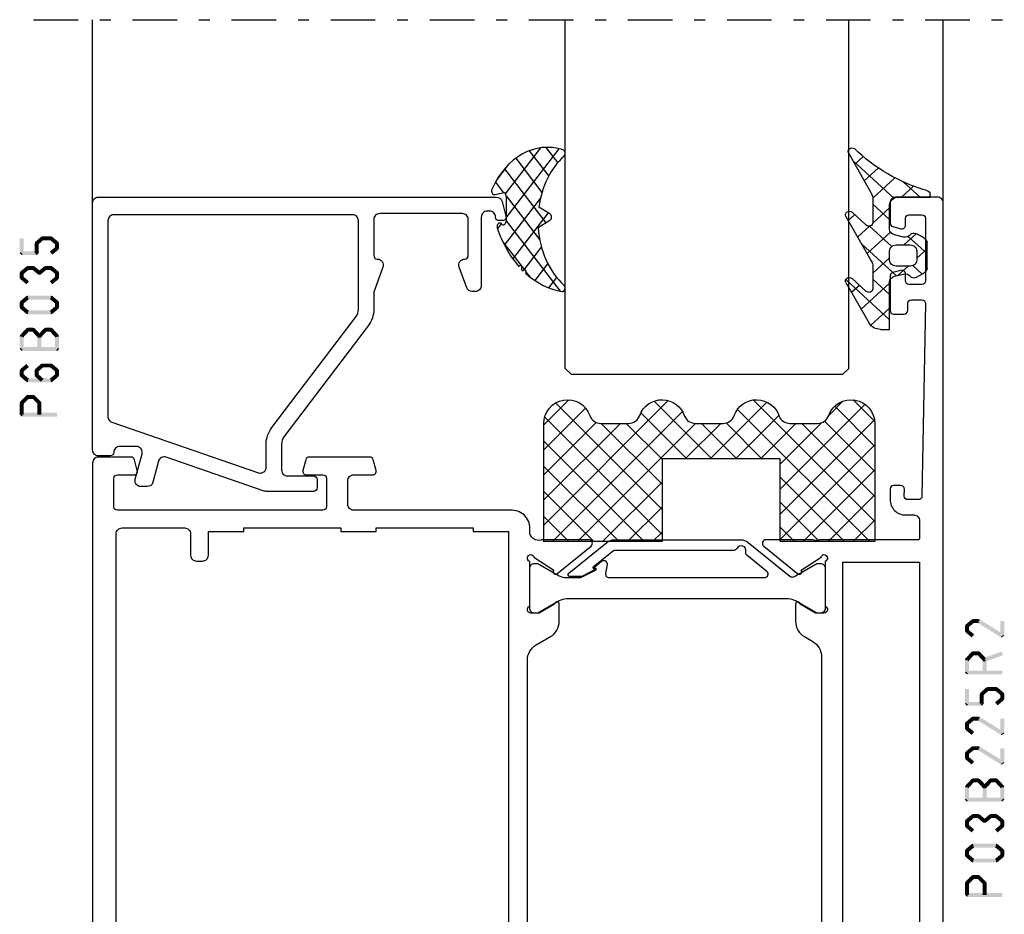
# Model space of a CAD drawing. Units: millimetres. Extents: x -1817 to 21, y -1445 to 419.
# Drawn here: x -614 to -531, y -572 to -496 of the extents above; entities that cross this region are included whole.
import ezdxf

# ---------------------------------------------------------------- set-up
doc = ezdxf.new("R2010")
doc.units = ezdxf.units.MM
doc.header["$LTSCALE"] = 0.838525
doc.linetypes.add('OGLT0', pattern=[10, 4.5, -2.2, 1.1, -2.2])

# ---------------------------------------------------------------- blocks, each defined once
blk = doc.blocks.new('BLYP03B225R2', base_point=(1436.9, 353.3))
at = {"color": 7, "linetype": 'Continuous'}
for points in [[(1436.9, 353.8), (1436.9, 400.8), (1436.9, 447.8, -0.414214), (1437.4, 448.3), (1440.9, 448.3, -0.414214), (1441.4, 447.8), (1441.4, 446.087564, -0.339454), (1441.177646, 445.797787), (1440.477646, 445.610222, -0.493145), (1440.1, 445.9), (1440.1, 446.5, 0.414214), (1439.8, 446.8), (1438.7, 446.8, 0.414214), (1438.4, 446.5), (1438.4, 441.2, 0.414214), (1438.7, 440.9), (1439.8, 440.9, 0.414214), (1440.1, 441.2), (1440.1, 441.8, -0.493145), (1440.477646, 442.089778), (1441.177646, 441.902213, -0.339454), (1441.4, 441.612436), (1441.4, 438.7, -0.414214), (1441.1, 438.4), (1440.211297, 438.4, -0.408834), (1439.911348, 438.694479), (1439.900102, 439.305521, 0.408834), (1439.600152, 439.6), (1438.7, 439.6, 0.419614), (1438.400051, 439.294479), (1438.700051, 422.994479, 0.408834), (1439, 422.7), (1439.900152, 422.7, 0.419614), (1440.200102, 423.005521), (1440.189262, 423.594479, -0.419614), (1440.489211, 423.9), (1441.1, 423.9, -0.414214), (1441.4, 423.6), (1441.4, 422.7, -0.414214), (1440.1, 421.4), (1439.4, 421.4, 0.414214), (1438.9, 420.9), (1438.9, 419.45, 0.414214), (1439.05, 419.3), (1447.380742, 419.3, 0.163162), (1447.860318, 419.280093, -0.071179), (1448.00053, 419.300155), (1451.908438, 419.300155, -0.70673), (1452.097234, 418.767011), (1449.204436, 416.424469, -0.947228), (1448.936634, 416.720801), (1447.242627, 417.820903, 0.309121), (1447, 418.05, 0.843039), (1446.9, 417.467157), (1446.9, 413.682843, 0.843039), (1447, 413.1), (1447.7, 413.1), (1449, 413.85, -1), (1449.4, 413.85), (1449.4, 412.407244, -0.268035), (1448.649584, 411.107965), (1447.950416, 410.7046, 0.268035), (1447.2, 409.405321), (1447.2, 380.194679, 0.268035), (1447.950416, 378.8954), (1448.649584, 378.492035, -0.268035), (1449.4, 377.192756), (1449.4, 375.75, -1), (1449, 375.75), (1447.7, 376.5), (1447, 376.5, 0.843039), (1446.9, 375.917157), (1446.9, 372.132843, 0.841432), (1447, 371.55, 0.309121), (1447.242627, 371.779097), (1448.936634, 372.879198, -0.947228), (1449.204436, 373.175531), (1452.097234, 370.832989, -0.70673), (1451.908438, 370.299845), (1448.00053, 370.299845, 0.040001), (1447.380742, 370.3), (1445.4, 370.3, -0.414214), (1444.9, 370.8), (1444.9, 374.6, 0.414214), (1444.4, 375.1), (1438.9, 375.1, 0.409535), (1438.600038, 374.804799), (1438.400038, 362.304799, 0.418907), (1438.7, 362), (1439.600115, 362, 0.409535), (1439.900077, 362.295201), (1439.90983, 362.904799, -0.409535), (1440.209792, 363.2), (1441.1, 363.2, -0.414214), (1441.4, 362.9), (1441.4, 359.987564, -0.339454), (1441.177646, 359.697787), (1440.477646, 359.510222, -0.493145), (1440.1, 359.8), (1440.1, 360.4, 0.414214), (1439.8, 360.7), (1438.7, 360.7, 0.414214), (1438.4, 360.4), (1438.4, 355.1, 0.414214), (1438.7, 354.8), (1439.8, 354.8, 0.414214), (1440.1, 355.1), (1440.1, 355.7, -0.493145), (1440.477646, 355.989778), (1441.177646, 355.802213, -0.339454), (1441.4, 355.512436), (1441.4, 353.8, -0.414214), (1440.9, 353.3), (1437.4, 353.3, -0.414214), (1436.9, 353.8)], [(1508.4, 426.3, -0.198912), (1508.753553, 426.153553, -0.198912), (1508.9, 425.8), (1508.9, 375.8, -0.414214), (1508.4, 375.3), (1501.4, 375.3, 0.414214), (1500.9, 374.8), (1500.9, 365.8, -0.414214), (1500.4, 365.3), (1499.4, 365.3, -0.414214), (1498.9, 365.8), (1498.9, 369.3, 0.414214), (1497.9, 370.3), (1471.419258, 370.3), (1471.15, 370.35, 0.088458), (1470.939682, 370.319907, -0.071179), (1470.79947, 370.299845), (1466.891562, 370.299845, -0.70673), (1466.702766, 370.832989), (1469.595564, 373.175531, -0.947228), (1469.863366, 372.879199), (1471.557373, 371.779097, 0.309121), (1471.8, 371.55, 0.843039), (1471.9, 372.132843), (1471.9, 375.917157, 0.843039), (1471.8, 376.5), (1471.1, 376.5), (1469.8, 375.75, -1), (1469.4, 375.75), (1469.4, 377.192756, -0.268035), (1470.150416, 378.492035), (1471.349584, 379.183862, 0.268035), (1472.1, 380.48314), (1472.1, 409.11686, 0.268035), (1471.349584, 410.416138), (1470.150416, 411.107965, -0.268035), (1469.4, 412.407244), (1469.4, 413.85, -1), (1469.8, 413.85), (1471.1, 413.1), (1471.8, 413.1, 0.843039), (1471.9, 413.682843), (1471.9, 417.467157, 0.843039), (1471.8, 418.05, 0.309121), (1471.557373, 417.820903), (1469.863366, 416.720801, -0.947228), (1469.595564, 416.424469), (1466.702766, 418.767011, -0.70673), (1466.891562, 419.300155), (1470.79947, 419.300155, -0.071179), (1470.939682, 419.280093, 0.500138), (1471.9, 420), (1471.9, 420.099957, -0.448235), (1473.4, 421.8), (1486.8, 421.8, 0.414214), (1487.3, 422.3), (1487.3, 424.3, 0.414214), (1486.8, 424.8), (1485.2, 424.8, -0.493145), (1484.910222, 425.177646), (1485.151377, 426.077646, -0.339454), (1485.441154, 426.3), (1490.558846, 426.3, -0.339454), (1490.848623, 426.077646), (1491.089778, 425.177646, -0.493145), (1490.8, 424.8), (1489.4, 424.8, 0.414214), (1489.1, 424.5), (1489.1, 422.1, 0.414214), (1489.4, 421.8), (1506.8, 421.8, 0.414214), (1507.1, 422.1), (1507.1, 424.5, 0.414214), (1506.8, 424.8), (1505.4, 424.8, -0.493145), (1505.110222, 425.177646), (1505.351377, 426.077646, -0.339454), (1505.641154, 426.3), (1508.4, 426.3)], [(1506.753553, 420.153553, 0.198912), (1506.4, 420.3), (1501.1, 420.3, 0.414214), (1500.6, 419.8), (1500.6, 418, -0.414214), (1500.1, 417.5), (1499.6, 417.5, -0.414214), (1499.1, 418), (1499.1, 420), (1496.1, 420), (1496.1, 420.3), (1487.9, 420.3), (1487.9, 420), (1484.9, 420), (1484.9, 420.3), (1476.7, 420.3), (1476.7, 420), (1473.7, 420), (1473.7, 372.3), (1476.7, 372.3), (1476.7, 372), (1484.9, 372), (1484.9, 372.3), (1487.9, 372.3), (1487.9, 372), (1496.1, 372), (1496.1, 372.3), (1499.1, 372.3), (1499.1, 376.6, -0.414214), (1499.6, 377.1), (1506.4, 377.1, 0.414214), (1506.9, 377.6), (1506.9, 419.8, 0.198912), (1506.753553, 420.153553)], [(1466.292813, 416.864322), (1466.417187, 416.909848, 0.582571), (1466.431466, 416.995658), (1465.829471, 417.483144, 0.693725), (1465.345233, 417.197906), (1465.47674, 416.452094, -0.466308), (1465.181297, 416.1), (1452.019961, 416.1, -0.70673), (1451.831165, 416.633144), (1453.510681, 417.993189, 0.293201), (1453.612506, 418.300762, -0.90824), (1454.361403, 418.571429, 0.28969), (1454.632456, 418.4), (1464.723581, 418.4, -0.171831), (1464.817979, 418.366572), (1466.531466, 416.979018, -0.582571), (1466.517187, 416.893207), (1466.416446, 416.856332, 0.651863), (1466.410545, 416.765028), (1467.430839, 416.233897, 0.120571), (1467.569364, 416.2), (1468.5, 416.2, 0.70673), (1468.594398, 416.466572), (1465.370608, 419.077146, 0.171831), (1464.741287, 419.3), (1454.048463, 419.3, 0.171831), (1453.419142, 419.077146), (1449.888796, 416.218328, -0.260812), (1449.6, 416.168629, -0.045973), (1449.4, 416.26077), (1447.6, 417.3), (1447.3, 417.3, 0.414214), (1446.9, 416.9), (1446.9, 413.5, 0.414214), (1447.3, 413.1), (1447.6, 413.1), (1449.4, 414.13923, -0.131652), (1450, 414.3), (1468.8, 414.3, -0.131652), (1469.4, 414.13923), (1471.2, 413.1), (1471.5, 413.1, 0.414214), (1471.9, 413.5), (1471.9, 416.9, 0.414214), (1471.5, 417.3), (1471.2, 417.3), (1469.4, 416.26077, -0.131652), (1468.8, 416.1), (1467.702117, 416.1, -0.120571), (1467.471243, 416.156495), (1466.286913, 416.773018, -0.651863), (1466.292813, 416.864322)], [(1466.292813, 372.735678), (1466.417187, 372.690152, -0.582571), (1466.431466, 372.604342), (1465.829471, 372.116856, -0.693725), (1465.345233, 372.402094), (1465.47674, 373.147906, 0.466308), (1465.181297, 373.5), (1452.019961, 373.5, 0.70673), (1451.831165, 372.966856), (1453.510681, 371.606811, -0.293201), (1453.612506, 371.299238, 0.90824), (1454.361403, 371.028571, -0.28969), (1454.632456, 371.2), (1464.723581, 371.2, 0.171831), (1464.817979, 371.233428), (1466.531466, 372.620982, 0.582571), (1466.517187, 372.706793), (1466.416446, 372.743668, -0.651863), (1466.410545, 372.834972), (1467.430839, 373.366103, -0.120571), (1467.569364, 373.4), (1468.5, 373.4, -0.70673), (1468.594398, 373.133428), (1465.370608, 370.522854, -0.171831), (1464.741287, 370.3), (1454.048463, 370.3, -0.171831), (1453.419142, 370.522854), (1449.888796, 373.381672, 0.260812), (1449.6, 373.431371, 0.045973), (1449.4, 373.33923), (1447.6, 372.3), (1447.3, 372.3, -0.414214), (1446.9, 372.7), (1446.9, 376.1, -0.414214), (1447.3, 376.5), (1447.6, 376.5), (1449.4, 375.46077, 0.131652), (1450, 375.3), (1468.8, 375.3, 0.131652), (1469.4, 375.46077), (1471.2, 376.5), (1471.5, 376.5, -0.414214), (1471.9, 376.1), (1471.9, 372.7, -0.414214), (1471.5, 372.3), (1471.2, 372.3), (1469.4, 373.33923, 0.131652), (1468.8, 373.5), (1467.702117, 373.5, 0.120571), (1467.471243, 373.443505), (1466.286913, 372.826982, 0.651863), (1466.292813, 372.735678)]]:
    blk.add_lwpolyline(points, format="xyb", close=True, dxfattribs=at)
blk.add_lwpolyline([(1438.9, 397.35), (1438.9, 377.3), (1445.4, 377.3), (1445.4, 417.4), (1438.9, 417.4), (1438.9, 397.35)], close=True, dxfattribs=at)
blk = doc.blocks.new('BLYAGS900', base_point=(-13.205244, 13.2))
at = {"color": 7, "linetype": 'Continuous'}
for p, q in [((-13.20089, 14.897595), (-2.917094, 25.181391)), ((-13.196479, 23.387288), (-11.387288, 25.196479)), ((-10.546301, 25.095701), (-9.310326, 23.859726)), ((0.586797, 20.2), (5.472072, 25.085276)), ((4.268905, 25.129737), (14.8, 14.598642)), ((12.687112, 25.196812), (14.8, 23.083924)), ((-13.204226, 21.25822), (-9.813645, 24.648801)), ((-12.777164, 13.2), (-1.589198, 24.387966)), ((-12.387634, 24.815713), (-5.2, 17.62808)), ((-4.082878, 24.996239), (0.713361, 20.2)), ((3.070302, 24.20702), (14.077322, 13.2)), ((4.8, 15.927922), (13.802616, 24.930538)), ((11.272078, 24.490525), (14.8, 20.962603)), ((-13.203114, 19.138012), (-8.953348, 23.387778)), ((-13.184045, 23.490805), (-5.2, 15.506759)), ((-5.083894, 23.875935), (-1.407959, 20.2)), ((2.708117, 20.2), (6.594508, 24.086391)), ((4.8, 13.806602), (14.727394, 23.733996)), ((-13.202002, 17.017803), (-7.021958, 23.197848)), ((-8.710274, 23.259674), (-5.2, 19.7494)), ((-6.526336, 23.197056), (-3.52928, 20.2)), ((-3.655844, 20.2), (-0.623246, 23.232598)), ((-1.534524, 20.2), (1.46255, 23.197074)), ((-0.164991, 23.199673), (2.834681, 20.2)), ((1.959722, 23.19628), (11.956002, 13.2)), ((4.8, 20.170563), (7.829311, 23.199873)), ((4.8, 18.049242), (9.949285, 23.198527)), ((8.320401, 23.199562), (14.8, 16.719963)), ((10.362606, 23.278677), (14.8, 18.841283)), ((6.314719, 13.2), (14.8, 21.685281)), ((-13.204295, 21.389734), (-5.2, 13.385439)), ((-13.203182, 19.2673), (-7.135881, 13.2)), ((8.436039, 13.2), (14.8, 19.563961)), ((-10.655844, 13.2), (-5.2, 18.655844)), ((4.8, 18.234681), (9.834681, 13.2)), ((-13.202069, 17.144867), (-9.257202, 13.2)), ((10.557359, 13.2), (14.8, 17.442641)), ((-8.534524, 13.2), (-5.2, 16.534524)), ((4.8, 16.113361), (7.713361, 13.2)), ((-13.200956, 15.022434), (-11.378522, 13.2)), ((12.67868, 13.2), (14.8, 15.32132)), ((-6.413203, 13.2), (-5.2, 14.413203)), ((4.8, 13.992041), (5.592041, 13.2)), ((14.792929, 13.192929), (14.807071, 13.207071))]:
    blk.add_line(p, q, dxfattribs=at)
blk.add_lwpolyline([(-9.309999, 23.87, 0.84268), (-13.205244, 23.2), (-13.2, 13.2), (-5.2, 13.2), (-5.2, 20.2), (4.8, 20.2), (4.8, 13.2), (14.8, 13.2), (14.8, 23.2, 0.84268), (10.914942, 23.868248, -0.318447), (9.969984, 23.198514), (7.63, 23.2, -0.318447), (6.686455, 23.868756, 0.720182), (2.890493, 23.799773, -0.298487), (1.970387, 23.196263), (-0.37, 23.2, -0.318447), (-1.313545, 23.868755, 0.720182), (-5.109507, 23.799773, -0.298487), (-6.029613, 23.196263), (-8.37, 23.2, -0.318447), (-9.309999, 23.87)], format="xyb", close=True, dxfattribs=at)
blk = doc.blocks.new('BLYP6B035')
at = {"color": 7, "linetype": 'Continuous'}
for points in [[(35, 3.5), (35, 13.95), (35, 24.4, 0.414214), (34.5, 24.9), (0.828594, 24.9, 0.339454), (0.345631, 24.52941), (0.010222, 23.277646, 0.493145), (0.3, 22.9), (0.6, 22.9, 0.414214), (0.9, 23.2, -0.414214), (1.4, 23.7), (1.6, 23.7, -0.414214), (2.1, 23.2), (2.1, 17.4, 0.414214), (2.6, 16.9), (2.863052, 16.9, 0.315299), (3.332898, 17.22899), (3.969846, 18.97899, 0.520567), (3.5, 19.65, -0.414214), (3.2, 19.95), (3.2, 23, -0.414214), (3.7, 23.5), (10.7, 23.5, -0.414214), (11.2, 23), (11.2, 19.95, -0.414214), (10.9, 19.65, 0.520567), (10.430154, 18.97899), (11.2, 16.863855), (11.2, 15.4, 0.163581), (11.667034, 14.010671), (18.796942, 4.604056, -0.163581), (19, 4), (19, 1.8, -0.414214), (18.5, 1.3), (16.3, 1.3, 0.414214), (16, 1), (16, 0.3, 0.414214), (16.3, 0), (20.3, 0, 0.083094), (20.462784, 0.027241), (28.777681, 2.890289, -0.434812), (29.423428, 2.546939), (29.899399, 0.77059, 0.339454), (30.382362, 0.4), (30.9, 0.4, 0.493145), (31.382963, 1.02941), (30.809235, 3.17059, -0.493145), (31.292198, 3.8), (32.7, 3.8, -0.414214), (33.2, 3.3, 0.414214), (33.5, 3), (34.5, 3, 0.414214), (35, 3.5)], [(33.7, 14.608367), (33.7, 6.316733, -0.320103), (33.362784, 5.843974), (20.962784, 1.574311, -0.515034), (20.3, 2.047071), (20.3, 4, 0.163581), (19.832966, 5.389329), (12.703058, 14.795944, -0.163581), (12.5, 15.4), (12.5, 22.9, -0.414214), (13, 23.4), (33.2, 23.4, -0.414214), (33.7, 22.9), (33.7, 14.608367)]]:
    blk.add_lwpolyline(points, format="xyb", close=True, dxfattribs=at)
blk = doc.blocks.new('BLYAGS305', base_point=(1.6, 8))
at = {"color": 7, "linetype": 'Continuous'}
for p, q in [((1.520859, 8.270101), (5.413939, 12.163181)), ((1.6, 6.227922), (7.447211, 12.075134)), ((4.144987, 11.912372), (6.284949, 9.772411)), ((5.980301, 12.198379), (7.27994, 10.898739)), ((2.658207, 11.277832), (5.546567, 8.389472)), ((0.535516, 9.406079), (1.924873, 10.795435)), ((1.429001, 10.385717), (5.990196, 5.824523)), ((0.430617, 9.262781), (1.3276, 8.365799)), ((1.416688, 3.923289), (5.371044, 7.877646)), ((1.598728, 8.094671), (5.291712, 4.401687)), ((1.6, 5.972078), (7.53844, 0.033638)), ((2.35869, 2.743971), (6.26299, 6.648271)), ((0.663594, 5.291517), (1.097711, 5.725633)), ((1.219274, 4.231483), (3.615093, 1.835665)), ((3.56108, 1.825041), (5.48894, 3.752901)), ((4.782635, 0.925276), (6.199371, 2.342012)), ((3.826003, 1.624755), (4.195629, 1.255129)), ((6.293637, 0.314957), (7.170005, 1.191325))]:
    blk.add_line(p, q, dxfattribs=at)
blk.add_lwpolyline([(7.96942, 11.441199, 0.644402), (7.874733, 11.979323, 0.339053), (0.038913, 8.647761, 0.634053), (0.352094, 8.204558), (1.247906, 8.362513, -0.466308), (1.6, 8.067071), (1.6, 5.947214, -0.648232), (1.1, 5.723607, 0.80284), (0.624312, 5.381696, 0.113258), (2.998971, 2.131022, -1), (3.301184, 1.868978), (3.463751, 1.752479, -1), (3.788885, 1.519481, 0.119839), (7.762243, 0.002386, 0.787252), (7.96942, 0.547582, -0.224533), (5.121735, 5.419553), (6.426785, 6.028108, 0.63707), (6.426785, 6.571892), (5.197726, 7.145012, -0.201527), (7.96942, 11.441199)], format="xyb", close=True, dxfattribs=at)
blk = doc.blocks.new('BLYAGS100', base_point=(3.1, 11.2))
at = {"color": 7, "linetype": 'Continuous'}
for p, q in [((5.176816, 14.613258), (5.819397, 13.970677)), ((2.8031, 11.096307), (5.96847, 14.261677)), ((4.01443, 13.654323), (5.100808, 12.567945)), ((0.785472, 11.2), (2.04961, 12.464138)), ((2.725922, 12.821511), (4.438621, 11.108812)), ((1.301243, 12.124869), (2.226112, 11.2)), ((0, 11.304792), (0.104792, 11.2)), ((3.136469, 9.308356), (4.436469, 10.608356)), ((3.136469, 10.289643), (4.439389, 8.986723)), ((5.842231, 9.705201), (6.339338, 9.208095)), ((2.968538, 7.019105), (4.682757, 8.733324)), ((4.694716, 8.731396), (5.607452, 7.81866)), ((0.919909, 7.091796), (1.69197, 7.863857)), ((1.085883, 8.097589), (2.038172, 7.145299)), ((3.068655, 8.236137), (4.875567, 6.429225)), ((0.236469, 6.408356), (0.919909, 7.091796)), ((2.608359, 4.537606), (5.293615, 7.222861)), ((0.236469, 6.825682), (1.036469, 6.025682)), ((0.620521, 4.671088), (1.343057, 5.393624)), ((1.707451, 5.354701), (2.493867, 4.568284)), ((3.136469, 6.047002), (4.436469, 4.747002)), ((3.136469, 2.944395), (4.436469, 4.244395)), ((3.136469, 0.823075), (6.531123, 4.217728)), ((3.136469, 3.925682), (5.342366, 1.719785)), ((5.457037, 3.726435), (6.074252, 3.10922)), ((3.136469, 1.804361), (4.591947, 0.348884))]:
    blk.add_line(p, q, dxfattribs=at)
for points in [[(0.486469, 7.751517), (0.803236, 7.934403), (1.120003, 8.117288, -0.396012), (1.519928, 8.023425, 0.322108), (2.065879, 7.817037), (2.765879, 8.004602, 0.339454), (3.136469, 8.487564), (3.136469, 10.5, 0.414214), (2.436469, 11.2), (0, 11.2), (0, 11.443551, -0.366859), (0.25092, 11.739509, 0.128726), (5.862239, 15.296994, -0.837623), (6.290332, 14.889973), (4.602152, 11.594537, 0.147021), (4.436469, 11.043253), (4.436469, 9.028476, 0.667211), (4.948033, 8.815777), (6.044472, 9.906361, -0.858805), (6.521463, 9.553848), (4.55171, 5.814404, 0.121802), (4.436469, 5.348356), (4.436469, 3.432848, 0.667211), (4.948033, 3.220149), (6.044472, 4.310733, -0.858805), (6.521463, 3.95822), (4.717729, 0.533953, -0.278368), (3.832969, 0), (3.136469, 0), (3.136469, 4.012436, 0.339454), (2.765879, 4.495398), (2.065879, 4.682963, 0.322108), (1.519928, 4.476575, -0.396012), (1.120003, 4.382712), (0.486469, 4.748483, -0.267949), (0.236469, 5.181495), (0.236469, 7.318505, -0.267949), (0.486469, 7.751517)], [(1.036469, 6.25), (1.036469, 5.854701, 0.414214), (1.536469, 5.354701), (2.636469, 5.354701, 0.414214), (3.136469, 5.854701), (3.136469, 6.645299, 0.414214), (2.636469, 7.145299), (1.536469, 7.145299, 0.414214), (1.036469, 6.645299), (1.036469, 6.25)]]:
    blk.add_lwpolyline(points, format="xyb", close=True, dxfattribs=at)
blk = doc.blocks.new('*U127', base_point=(-77, -264))
at = {"color": 7, "linetype": 'OGLT0'}
blk.add_line((5, -234), (-77, -234), dxfattribs=at)
at = {"color": 7, "linetype": 'Continuous'}
for p, q in [((-72, -250), (-72, -234)), ((-64, -263.5), (-64, -234)), ((-40, -263.5), (-40, -234)), ((0, -262.449997), (0, -234)), ((-63.5, -264), (-64, -263.5)), ((-40.5, -264), (-63.5, -264)), ((-40, -263.5), (-40.5, -264))]:
    blk.add_line(p, q, dxfattribs=at)

msp = doc.modelspace()

# ---------------------------------------------------------------- linework, layer by layer
at = {"color": 7}
for points in [[(-614.00468, -514.4546), (-614.33801, -514.4546), (-614.00468, -515.7056), (-614.33801, -515.7056)], [(-613.07801, -514.87994), (-612.93941, -514.94231), (-613.02188, -514.7552), (-612.88328, -514.81757)], [(-613.07801, -515.7056), (-612.74468, -515.7056), (-613.07801, -514.87994), (-612.74468, -514.87994)], [(-613.02188, -514.7552), (-612.80081, -515.00468), (-612.54188, -514.32986), (-612.32081, -514.57934)], [(-612.54188, -514.32986), (-612.48661, -514.47556), (-612.43134, -514.28793), (-612.37608, -514.43363)], [(-612.43134, -514.28793), (-612.43134, -514.62126), (-611.68134, -514.28793), (-611.68134, -514.62126)], [(-611.5746, -514.3266), (-611.78809, -514.58259), (-611.0646, -514.75194), (-611.27809, -515.00793)], [(-611.5746, -514.3266), (-611.62797, -514.47393), (-611.68134, -514.28793), (-611.73472, -514.43526)], [(-611.00468, -514.87994), (-611.33801, -514.87994), (-611.00468, -515.28026), (-611.33801, -515.28026)], [(-611.00468, -514.87994), (-611.14138, -514.94393), (-611.0646, -514.75194), (-611.2013, -514.81594)], [(-614.33801, -515.7056), (-614.25468, -515.62226), (-614.17134, -515.87226), (-614.08801, -515.78893)], [(-614.17134, -515.53893), (-614.17134, -515.87226), (-612.91134, -515.53893), (-612.91134, -515.87226)], [(-612.91134, -515.87226), (-612.99468, -515.78893), (-612.74468, -515.7056), (-612.82801, -515.62226)], [(-611.0646, -515.40825), (-611.27809, -515.15226), (-611.5746, -515.83359), (-611.78809, -515.5776)], [(-611.0646, -515.40825), (-611.2013, -515.34425), (-611.00468, -515.28026), (-611.14138, -515.21626)], [(-614.33801, -517.38194), (-614.2013, -517.44593), (-614.27809, -517.25394), (-614.14138, -517.31794)], [(-614.33801, -517.78226), (-614.00468, -517.78226), (-614.33801, -517.38194), (-614.00468, -517.38194)], [(-614.27809, -517.25394), (-614.0646, -517.50993), (-613.76809, -516.8286), (-613.5546, -517.08459)], [(-613.76809, -516.8286), (-613.71472, -516.97593), (-613.66134, -516.78993), (-613.60797, -516.93726)], [(-613.66134, -516.78993), (-613.66134, -517.12326), (-613.18134, -516.78993), (-613.18134, -517.12326)], [(-613.0746, -516.8286), (-613.28809, -517.08459), (-612.5646, -517.25394), (-612.77809, -517.50993)], [(-613.0746, -516.8286), (-613.12797, -516.97593), (-613.18134, -516.78993), (-613.23472, -516.93726)], [(-612.77809, -517.25394), (-612.5646, -517.50993), (-612.26809, -516.8286), (-612.0546, -517.08459)], [(-612.77809, -517.50993), (-612.77809, -517.38194), (-612.5646, -517.50993), (-612.5646, -517.38194)], [(-612.26809, -516.8286), (-612.21472, -516.97593), (-612.16134, -516.78993), (-612.10797, -516.93726)], [(-612.16134, -516.78993), (-612.16134, -517.12326), (-611.68134, -516.78993), (-611.68134, -517.12326)], [(-611.5746, -516.8286), (-611.78809, -517.08459), (-611.0646, -517.25394), (-611.27809, -517.50993)], [(-611.5746, -516.8286), (-611.62797, -516.97593), (-611.68134, -516.78993), (-611.73472, -516.93726)], [(-611.00468, -517.38194), (-611.33801, -517.38194), (-611.00468, -517.78226), (-611.33801, -517.78226)], [(-611.00468, -517.38194), (-611.14138, -517.44593), (-611.0646, -517.25394), (-611.2013, -517.31794)], [(-614.27809, -517.91025), (-614.14138, -517.84625), (-614.33801, -517.78226), (-614.2013, -517.71826)], [(-613.76809, -518.33559), (-613.5546, -518.0796), (-614.27809, -517.91025), (-614.0646, -517.65426)], [(-611.0646, -517.91025), (-611.27809, -517.65426), (-611.5746, -518.33559), (-611.78809, -518.0796)], [(-611.0646, -517.91025), (-611.2013, -517.84625), (-611.00468, -517.78226), (-611.14138, -517.71826)], [(-614.33801, -519.88394), (-614.2013, -519.94793), (-614.27809, -519.75594), (-614.14138, -519.81994)], [(-614.33801, -520.28426), (-614.00468, -520.28426), (-614.33801, -519.88394), (-614.00468, -519.88394)], [(-614.27809, -519.75594), (-614.0646, -520.01193), (-613.76809, -519.3306), (-613.5546, -519.58659)], [(-613.76809, -519.3306), (-613.71472, -519.47793), (-613.66134, -519.29193), (-613.60797, -519.43926)], [(-613.66134, -519.29193), (-613.66134, -519.62526), (-611.68134, -519.29193), (-611.68134, -519.62526)], [(-611.5746, -519.3306), (-611.78809, -519.58659), (-611.0646, -519.75594), (-611.27809, -520.01193)], [(-611.5746, -519.3306), (-611.62797, -519.47793), (-611.68134, -519.29193), (-611.73472, -519.43926)], [(-611.00468, -519.88394), (-611.33801, -519.88394), (-611.00468, -520.28426), (-611.33801, -520.28426)], [(-611.00468, -519.88394), (-611.14138, -519.94793), (-611.0646, -519.75594), (-611.2013, -519.81994)], [(-614.27809, -520.41225), (-614.14138, -520.34825), (-614.33801, -520.28426), (-614.2013, -520.22026)], [(-613.76809, -520.83759), (-613.5546, -520.5816), (-614.27809, -520.41225), (-614.0646, -520.15626)], [(-613.76809, -520.83759), (-613.71472, -520.69026), (-613.66134, -520.87626), (-613.60797, -520.72893)], [(-611.68134, -520.87626), (-611.68134, -520.54293), (-613.66134, -520.87626), (-613.66134, -520.54293)], [(-611.0646, -520.41225), (-611.27809, -520.15626), (-611.5746, -520.83759), (-611.78809, -520.5816)], [(-611.68134, -520.87626), (-611.73472, -520.72893), (-611.5746, -520.83759), (-611.62797, -520.69026)], [(-611.0646, -520.41225), (-611.2013, -520.34825), (-611.00468, -520.28426), (-611.14138, -520.22026)], [(-614.29374, -522.62242), (-614.04895, -522.84866), (-613.78374, -522.07062), (-613.53895, -522.29687)], [(-613.78374, -522.07062), (-613.72254, -522.21052), (-613.66134, -522.01708), (-613.60015, -522.15698)], [(-613.66134, -522.01708), (-613.66134, -522.35041), (-613.18134, -522.01708), (-613.18134, -522.35041)], [(-613.05895, -522.07062), (-613.30374, -522.29687), (-612.54895, -522.62242), (-612.79374, -522.84866)], [(-613.05895, -522.07062), (-613.12015, -522.21052), (-613.18134, -522.01708), (-613.24254, -522.15698)], [(-612.79374, -522.62242), (-612.54895, -522.84866), (-612.28374, -522.07062), (-612.03895, -522.29687)], [(-612.28374, -522.07062), (-612.22254, -522.21052), (-612.16134, -522.01708), (-612.10015, -522.15698)], [(-612.16134, -522.01708), (-612.16134, -522.35041), (-611.68134, -522.01708), (-611.68134, -522.35041)], [(-611.55895, -522.07062), (-611.80374, -522.29687), (-611.04895, -522.62242), (-611.29374, -522.84866)], [(-611.55895, -522.07062), (-611.62015, -522.21052), (-611.68134, -522.01708), (-611.74254, -522.15698)], [(-614.33801, -522.73554), (-614.19348, -522.7921), (-614.29374, -522.62242), (-614.14921, -522.67898)], [(-614.33801, -523.80667), (-614.00468, -523.80667), (-614.33801, -522.73554), (-614.00468, -522.73554)], [(-612.83801, -522.73554), (-612.69348, -522.7921), (-612.79374, -522.62242), (-612.64921, -522.67898)], [(-612.50468, -522.73554), (-612.83801, -522.73554), (-612.50468, -523.80667), (-612.83801, -523.80667)], [(-612.79374, -522.84866), (-612.79374, -522.73554), (-612.54895, -522.84866), (-612.54895, -522.73554)], [(-611.00468, -522.73554), (-611.33801, -522.73554), (-611.00468, -523.80667), (-611.33801, -523.80667)], [(-611.00468, -522.73554), (-611.14921, -522.7921), (-611.04895, -522.62242), (-611.19348, -522.67898)], [(-614.33801, -523.80667), (-614.25468, -523.72333), (-614.17134, -523.97333), (-614.08801, -523.89)], [(-611.17134, -523.97333), (-611.17134, -523.64), (-614.17134, -523.97333), (-614.17134, -523.64)], [(-611.17134, -523.97333), (-611.25468, -523.89), (-611.00468, -523.80667), (-611.08801, -523.72333)], [(-614.33801, -525.63177), (-614.2013, -525.69577), (-614.27809, -525.50378), (-614.14138, -525.56778)], [(-614.00468, -525.63177), (-614.33801, -525.63177), (-614.00468, -526.03209), (-614.33801, -526.03209)], [(-613.5546, -525.33443), (-613.76809, -525.07844), (-614.0646, -525.75977), (-614.27809, -525.50378)], [(-613.07801, -525.63177), (-612.93941, -525.69414), (-613.02188, -525.50703), (-612.88328, -525.5694)], [(-612.74468, -525.63177), (-613.07801, -525.63177), (-612.74468, -526.03209), (-613.07801, -526.03209)], [(-612.32081, -525.33117), (-612.54188, -525.08169), (-612.80081, -525.75651), (-613.02188, -525.50703)], [(-612.54188, -525.08169), (-612.48661, -525.2274), (-612.43134, -525.03977), (-612.37608, -525.18547)], [(-611.68134, -525.3731), (-611.68134, -525.03977), (-612.43134, -525.3731), (-612.43134, -525.03977)], [(-611.27809, -525.75977), (-611.0646, -525.50378), (-611.78809, -525.33443), (-611.5746, -525.07844)], [(-611.5746, -525.07844), (-611.62797, -525.22577), (-611.68134, -525.03977), (-611.73472, -525.1871)], [(-611.33801, -526.03209), (-611.00468, -526.03209), (-611.33801, -525.63177), (-611.00468, -525.63177)], [(-611.00468, -525.63177), (-611.14138, -525.69577), (-611.0646, -525.50378), (-611.2013, -525.56778)], [(-614.27809, -526.16009), (-614.14138, -526.09609), (-614.33801, -526.03209), (-614.2013, -525.9681)], [(-614.0646, -525.9041), (-614.27809, -526.16009), (-613.5546, -526.32944), (-613.76809, -526.58543)], [(-613.76809, -526.58543), (-613.71472, -526.4381), (-613.66134, -526.6241), (-613.60797, -526.47677)], [(-613.66134, -526.29077), (-613.66134, -526.6241), (-611.68134, -526.29077), (-611.68134, -526.6241)], [(-613.02188, -526.15683), (-612.88328, -526.09446), (-613.07801, -526.03209), (-612.93941, -525.96972)], [(-612.80081, -525.90735), (-613.02188, -526.15683), (-612.32081, -526.33269), (-612.54188, -526.58217)], [(-611.78809, -526.32944), (-611.5746, -526.58543), (-611.27809, -525.9041), (-611.0646, -526.16009)], [(-611.68134, -526.6241), (-611.73472, -526.47677), (-611.5746, -526.58543), (-611.62797, -526.4381)], [(-611.0646, -526.16009), (-611.2013, -526.09609), (-611.00468, -526.03209), (-611.14138, -525.9681)], [(-614.33801, -528.37214), (-614.19566, -528.43098), (-614.28937, -528.25447), (-614.14703, -528.3133)], [(-614.28937, -528.25447), (-614.05331, -528.48981), (-613.77937, -527.74291), (-613.54331, -527.97825)], [(-613.77937, -527.74291), (-613.72036, -527.88508), (-613.66134, -527.69392), (-613.60233, -527.83609)], [(-613.66134, -527.69392), (-613.66134, -528.02725), (-613.18134, -527.69392), (-613.18134, -528.02725)], [(-613.06331, -527.74291), (-613.29937, -527.97825), (-612.55331, -528.25447), (-612.78937, -528.48981)], [(-613.06331, -527.74291), (-613.12233, -527.88508), (-613.18134, -527.69392), (-613.24036, -527.83609)], [(-612.50468, -528.37214), (-612.64703, -528.43098), (-612.55331, -528.25447), (-612.69566, -528.3133)], [(-614.33801, -529.36516), (-614.00468, -529.36516), (-614.33801, -528.37214), (-614.00468, -528.37214)], [(-612.50468, -528.37214), (-612.83801, -528.37214), (-612.50468, -529.36516), (-612.83801, -529.36516)], [(-614.33801, -529.36516), (-614.25468, -529.28183), (-614.17134, -529.53183), (-614.08801, -529.4485)], [(-611.17134, -529.53183), (-611.17134, -529.1985), (-614.17134, -529.53183), (-614.17134, -529.1985)], [(-533.76809, -546.70168), (-533.71472, -546.84901), (-533.66134, -546.66301), (-533.60797, -546.81034)], [(-533.66134, -546.66301), (-533.66134, -546.99634), (-533.18134, -546.66301), (-533.18134, -546.99634)], [(-533.09328, -546.68818), (-533.13731, -546.84226), (-533.18134, -546.66301), (-533.22538, -546.81709)], [(-534.33801, -547.25502), (-534.2013, -547.31901), (-534.27809, -547.12702), (-534.14138, -547.19102)], [(-534.33801, -547.65534), (-534.00468, -547.65534), (-534.33801, -547.25502), (-534.00468, -547.25502)], [(-534.27809, -547.12702), (-534.0646, -547.38301), (-533.76809, -546.70168), (-533.5546, -546.95767)], [(-533.09328, -546.68818), (-533.26941, -546.97118), (-531.08328, -547.93918), (-531.25941, -548.22218)], [(-531.33801, -548.08068), (-531.00468, -548.08068), (-531.33801, -546.82968), (-531.00468, -546.82968)], [(-534.27809, -547.78333), (-534.14138, -547.71933), (-534.33801, -547.65534), (-534.2013, -547.59134)], [(-533.76809, -548.20867), (-533.5546, -547.95268), (-534.27809, -547.78333), (-534.0646, -547.52734)], [(-531.25941, -548.22218), (-531.29871, -548.15143), (-531.00468, -548.08068), (-531.04398, -548.00993)], [(-534.33801, -550.10662), (-534.19348, -550.16318), (-534.29374, -549.9935), (-534.14921, -550.05006)], [(-534.29374, -549.9935), (-534.04895, -550.21975), (-533.78374, -549.4417), (-533.53895, -549.66795)], [(-533.78374, -549.4417), (-533.72254, -549.5816), (-533.66134, -549.38816), (-533.60015, -549.52806)], [(-533.66134, -549.38816), (-533.66134, -549.7215), (-533.18134, -549.38816), (-533.18134, -549.7215)], [(-533.05895, -549.4417), (-533.30374, -549.66795), (-532.54895, -549.9935), (-532.79374, -550.21975)], [(-533.05895, -549.4417), (-533.12015, -549.5816), (-533.18134, -549.38816), (-533.24254, -549.52806)], [(-532.83801, -550.10662), (-532.72591, -550.18483), (-532.72888, -549.9502), (-532.61678, -550.02841)], [(-532.72888, -549.9502), (-532.6138, -550.26304), (-531.22888, -549.39841), (-531.1138, -549.71125)], [(-534.33801, -551.17775), (-534.00468, -551.17775), (-534.33801, -550.10662), (-534.00468, -550.10662)], [(-532.50468, -550.10662), (-532.83801, -550.10662), (-532.50468, -551.17775), (-532.83801, -551.17775)], [(-532.79374, -550.21975), (-532.76131, -550.08497), (-532.6138, -550.26304), (-532.58138, -550.12827)], [(-534.33801, -551.17775), (-534.25468, -551.09441), (-534.17134, -551.34441), (-534.08801, -551.26108)], [(-531.17134, -551.34441), (-531.17134, -551.01108), (-534.17134, -551.34441), (-534.17134, -551.01108)], [(-533.02188, -552.87812), (-532.80081, -553.12759), (-532.54188, -552.45278), (-532.32081, -552.70225)], [(-532.54188, -552.45278), (-532.48661, -552.59848), (-532.43134, -552.41085), (-532.37608, -552.55655)], [(-532.43134, -552.41085), (-532.43134, -552.74418), (-531.68134, -552.41085), (-531.68134, -552.74418)], [(-531.5746, -552.44952), (-531.78809, -552.70551), (-531.0646, -552.87486), (-531.27809, -553.13085)], [(-531.5746, -552.44952), (-531.62797, -552.59685), (-531.68134, -552.41085), (-531.73472, -552.55818)], [(-534.00468, -552.57751), (-534.33801, -552.57751), (-534.00468, -553.82851), (-534.33801, -553.82851)], [(-533.07801, -553.00285), (-532.93941, -553.06522), (-533.02188, -552.87812), (-532.88328, -552.94049)], [(-533.07801, -553.82851), (-532.74468, -553.82851), (-533.07801, -553.00285), (-532.74468, -553.00285)], [(-531.0646, -553.53117), (-531.27809, -553.27518), (-531.5746, -553.95651), (-531.78809, -553.70052)], [(-531.00468, -553.00285), (-531.33801, -553.00285), (-531.00468, -553.40317), (-531.33801, -553.40317)], [(-531.00468, -553.00285), (-531.14138, -553.06685), (-531.0646, -552.87486), (-531.2013, -552.93886)], [(-534.33801, -553.82851), (-534.25468, -553.74518), (-534.17134, -553.99518), (-534.08801, -553.91185)], [(-534.17134, -553.66185), (-534.17134, -553.99518), (-532.91134, -553.66185), (-532.91134, -553.99518)], [(-532.91134, -553.99518), (-532.99468, -553.91185), (-532.74468, -553.82851), (-532.82801, -553.74518)], [(-531.0646, -553.53117), (-531.2013, -553.46717), (-531.00468, -553.40317), (-531.14138, -553.33918)], [(-534.27809, -555.37686), (-534.0646, -555.63285), (-533.76809, -554.95152), (-533.5546, -555.20751)], [(-533.76809, -554.95152), (-533.71472, -555.09885), (-533.66134, -554.91285), (-533.60797, -555.06018)], [(-533.66134, -554.91285), (-533.66134, -555.24618), (-533.18134, -554.91285), (-533.18134, -555.24618)], [(-533.09328, -554.93802), (-533.26941, -555.22101), (-531.08328, -556.18902), (-531.25941, -556.47201)], [(-533.09328, -554.93802), (-533.13731, -555.0921), (-533.18134, -554.91285), (-533.22538, -555.06693)], [(-534.33801, -555.50485), (-534.2013, -555.56885), (-534.27809, -555.37686), (-534.14138, -555.44086)], [(-534.33801, -555.90517), (-534.00468, -555.90517), (-534.33801, -555.50485), (-534.00468, -555.50485)], [(-533.76809, -556.45851), (-533.5546, -556.20252), (-534.27809, -556.03317), (-534.0646, -555.77718)], [(-531.33801, -556.33051), (-531.00468, -556.33051), (-531.33801, -555.07951), (-531.00468, -555.07951)], [(-534.27809, -556.03317), (-534.14138, -555.96917), (-534.33801, -555.90517), (-534.2013, -555.84118)], [(-531.25941, -556.47201), (-531.29871, -556.40126), (-531.00468, -556.33051), (-531.04398, -556.25977)], [(-534.27809, -557.87886), (-534.0646, -558.13485), (-533.76809, -557.45352), (-533.5546, -557.70951)], [(-533.76809, -557.45352), (-533.71472, -557.60085), (-533.66134, -557.41485), (-533.60797, -557.56218)], [(-533.66134, -557.41485), (-533.66134, -557.74818), (-533.18134, -557.41485), (-533.18134, -557.74818)], [(-533.09328, -557.44002), (-533.26941, -557.72301), (-531.08328, -558.69102), (-531.25941, -558.97401)], [(-533.09328, -557.44002), (-533.13731, -557.5941), (-533.18134, -557.41485), (-533.22538, -557.56893)], [(-534.33801, -558.00686), (-534.2013, -558.07085), (-534.27809, -557.87886), (-534.14138, -557.94286)], [(-534.33801, -558.40718), (-534.00468, -558.40718), (-534.33801, -558.00686), (-534.00468, -558.00686)], [(-533.76809, -558.96051), (-533.5546, -558.70452), (-534.27809, -558.53517), (-534.0646, -558.27918)], [(-531.33801, -558.83252), (-531.00468, -558.83252), (-531.33801, -557.58152), (-531.00468, -557.58152)], [(-534.27809, -558.53517), (-534.14138, -558.47117), (-534.33801, -558.40718), (-534.2013, -558.34318)], [(-531.25941, -558.97401), (-531.29871, -558.90326), (-531.00468, -558.83252), (-531.04398, -558.76177)], [(-534.33801, -560.85846), (-534.19348, -560.91502), (-534.29374, -560.74533), (-534.14921, -560.8019)], [(-534.29374, -560.74533), (-534.04895, -560.97158), (-533.78374, -560.19354), (-533.53895, -560.41979)], [(-533.78374, -560.19354), (-533.72254, -560.33344), (-533.66134, -560.14), (-533.60015, -560.2799)], [(-533.66134, -560.14), (-533.66134, -560.47333), (-533.18134, -560.14), (-533.18134, -560.47333)], [(-533.05895, -560.19354), (-533.30374, -560.41979), (-532.54895, -560.74533), (-532.79374, -560.97158)], [(-533.05895, -560.19354), (-533.12015, -560.33344), (-533.18134, -560.14), (-533.24254, -560.2799)], [(-532.83801, -560.85846), (-532.69348, -560.91502), (-532.79374, -560.74533), (-532.64921, -560.8019)], [(-532.79374, -560.74533), (-532.54895, -560.97158), (-532.28374, -560.19354), (-532.03895, -560.41979)], [(-532.28374, -560.19354), (-532.22254, -560.33344), (-532.16134, -560.14), (-532.10015, -560.2799)], [(-532.16134, -560.14), (-532.16134, -560.47333), (-531.68134, -560.14), (-531.68134, -560.47333)], [(-531.55895, -560.19354), (-531.80374, -560.41979), (-531.04895, -560.74533), (-531.29374, -560.97158)], [(-531.55895, -560.19354), (-531.62015, -560.33344), (-531.68134, -560.14), (-531.74254, -560.2799)], [(-531.00468, -560.85846), (-531.14921, -560.91502), (-531.04895, -560.74533), (-531.19348, -560.8019)], [(-534.33801, -561.92959), (-534.00468, -561.92959), (-534.33801, -560.85846), (-534.00468, -560.85846)], [(-532.50468, -560.85846), (-532.83801, -560.85846), (-532.50468, -561.92959), (-532.83801, -561.92959)], [(-532.79374, -560.97158), (-532.79374, -560.85846), (-532.54895, -560.97158), (-532.54895, -560.85846)], [(-531.00468, -560.85846), (-531.33801, -560.85846), (-531.00468, -561.92959), (-531.33801, -561.92959)], [(-534.33801, -561.92959), (-534.25468, -561.84625), (-534.17134, -562.09625), (-534.08801, -562.01292)], [(-531.17134, -562.09625), (-531.17134, -561.76292), (-534.17134, -562.09625), (-534.17134, -561.76292)], [(-531.17134, -562.09625), (-531.25468, -562.01292), (-531.00468, -561.92959), (-531.08801, -561.84625)], [(-534.27809, -563.6267), (-534.0646, -563.88269), (-533.76809, -563.20136), (-533.5546, -563.45735)], [(-533.76809, -563.20136), (-533.71472, -563.34869), (-533.66134, -563.16269), (-533.60797, -563.31002)], [(-533.66134, -563.16269), (-533.66134, -563.49602), (-533.18134, -563.16269), (-533.18134, -563.49602)], [(-533.0746, -563.20136), (-533.28809, -563.45735), (-532.5646, -563.6267), (-532.77809, -563.88269)], [(-533.0746, -563.20136), (-533.12797, -563.34869), (-533.18134, -563.16269), (-533.23472, -563.31002)], [(-532.77809, -563.6267), (-532.5646, -563.88269), (-532.26809, -563.20136), (-532.0546, -563.45735)], [(-532.26809, -563.20136), (-532.21472, -563.34869), (-532.16134, -563.16269), (-532.10797, -563.31002)], [(-532.16134, -563.16269), (-532.16134, -563.49602), (-531.68134, -563.16269), (-531.68134, -563.49602)], [(-531.5746, -563.20136), (-531.78809, -563.45735), (-531.0646, -563.6267), (-531.27809, -563.88269)], [(-531.5746, -563.20136), (-531.62797, -563.34869), (-531.68134, -563.16269), (-531.73472, -563.31002)], [(-534.33801, -563.75469), (-534.2013, -563.81869), (-534.27809, -563.6267), (-534.14138, -563.6907)], [(-534.33801, -564.15501), (-534.00468, -564.15501), (-534.33801, -563.75469), (-534.00468, -563.75469)], [(-534.27809, -564.28301), (-534.14138, -564.21901), (-534.33801, -564.15501), (-534.2013, -564.09102)], [(-533.76809, -564.70835), (-533.5546, -564.45236), (-534.27809, -564.28301), (-534.0646, -564.02702)], [(-532.77809, -563.88269), (-532.77809, -563.75469), (-532.5646, -563.88269), (-532.5646, -563.75469)], [(-531.0646, -564.28301), (-531.27809, -564.02702), (-531.5746, -564.70835), (-531.78809, -564.45236)], [(-531.00468, -563.75469), (-531.33801, -563.75469), (-531.00468, -564.15501), (-531.33801, -564.15501)], [(-531.00468, -563.75469), (-531.14138, -563.81869), (-531.0646, -563.6267), (-531.2013, -563.6907)], [(-531.0646, -564.28301), (-531.2013, -564.21901), (-531.00468, -564.15501), (-531.14138, -564.09102)], [(-534.27809, -566.1287), (-534.0646, -566.38469), (-533.76809, -565.70336), (-533.5546, -565.95935)], [(-533.76809, -565.70336), (-533.71472, -565.85069), (-533.66134, -565.66469), (-533.60797, -565.81202)], [(-533.66134, -565.66469), (-533.66134, -565.99802), (-531.68134, -565.66469), (-531.68134, -565.99802)], [(-531.5746, -565.70336), (-531.78809, -565.95935), (-531.0646, -566.1287), (-531.27809, -566.38469)], [(-531.5746, -565.70336), (-531.62797, -565.85069), (-531.68134, -565.66469), (-531.73472, -565.81202)], [(-534.33801, -566.25669), (-534.2013, -566.32069), (-534.27809, -566.1287), (-534.14138, -566.1927)], [(-534.33801, -566.65701), (-534.00468, -566.65701), (-534.33801, -566.25669), (-534.00468, -566.25669)], [(-534.27809, -566.78501), (-534.14138, -566.72101), (-534.33801, -566.65701), (-534.2013, -566.59302)], [(-533.76809, -567.21035), (-533.5546, -566.95436), (-534.27809, -566.78501), (-534.0646, -566.52902)], [(-531.0646, -566.78501), (-531.27809, -566.52902), (-531.5746, -567.21035), (-531.78809, -566.95436)], [(-531.00468, -566.25669), (-531.33801, -566.25669), (-531.00468, -566.65701), (-531.33801, -566.65701)], [(-531.00468, -566.25669), (-531.14138, -566.32069), (-531.0646, -566.1287), (-531.2013, -566.1927)], [(-531.0646, -566.78501), (-531.2013, -566.72101), (-531.00468, -566.65701), (-531.14138, -566.59302)], [(-533.76809, -567.21035), (-533.71472, -567.06302), (-533.66134, -567.24902), (-533.60797, -567.10169)], [(-531.68134, -567.24902), (-531.68134, -566.91569), (-533.66134, -567.24902), (-533.66134, -566.91569)], [(-531.68134, -567.24902), (-531.73472, -567.10169), (-531.5746, -567.21035), (-531.62797, -567.06302)], [(-533.77937, -568.36783), (-533.72036, -568.51), (-533.66134, -568.31884), (-533.60233, -568.461)], [(-533.66134, -568.31884), (-533.66134, -568.65217), (-533.18134, -568.31884), (-533.18134, -568.65217)], [(-533.06331, -568.36783), (-533.12233, -568.51), (-533.18134, -568.31884), (-533.24036, -568.461)], [(-534.33801, -568.99706), (-534.19566, -569.0559), (-534.28937, -568.87939), (-534.14703, -568.93822)], [(-534.33801, -569.99008), (-534.00468, -569.99008), (-534.33801, -568.99706), (-534.00468, -568.99706)], [(-534.28937, -568.87939), (-534.05331, -569.11473), (-533.77937, -568.36783), (-533.54331, -568.60317)], [(-533.06331, -568.36783), (-533.29937, -568.60317), (-532.55331, -568.87939), (-532.78937, -569.11473)], [(-532.50468, -568.99706), (-532.83801, -568.99706), (-532.50468, -569.99008), (-532.83801, -569.99008)], [(-532.50468, -568.99706), (-532.64703, -569.0559), (-532.55331, -568.87939), (-532.69566, -568.93822)], [(-534.33801, -569.99008), (-534.25468, -569.90675), (-534.17134, -570.15675), (-534.08801, -570.07342)], [(-531.17134, -570.15675), (-531.17134, -569.82342), (-534.17134, -570.15675), (-534.17134, -569.82342)]]:
    msp.add_solid(points, dxfattribs=at)

# ---------------------------------------------------------------- block references
for name, p, xscale in [('*U127', (-531.17134, -525.95383), -1), ('BLYAGS305', (-573.17134, -510.95383), 0.769231), ('BLYAGS100', (-540.67134, -510.95383), -1.09375), ('BLYP03B225R2', (-536.17134, -605.95383), -1), ('BLYP6B035', (-573.17134, -535.85383), -1), ('BLYAGS900', (-541.97022, -540.10383), -1)]:
    msp.add_blockref(name, p, dxfattribs=dict(at, xscale=xscale))

doc.saveas('drawing.dxf')
